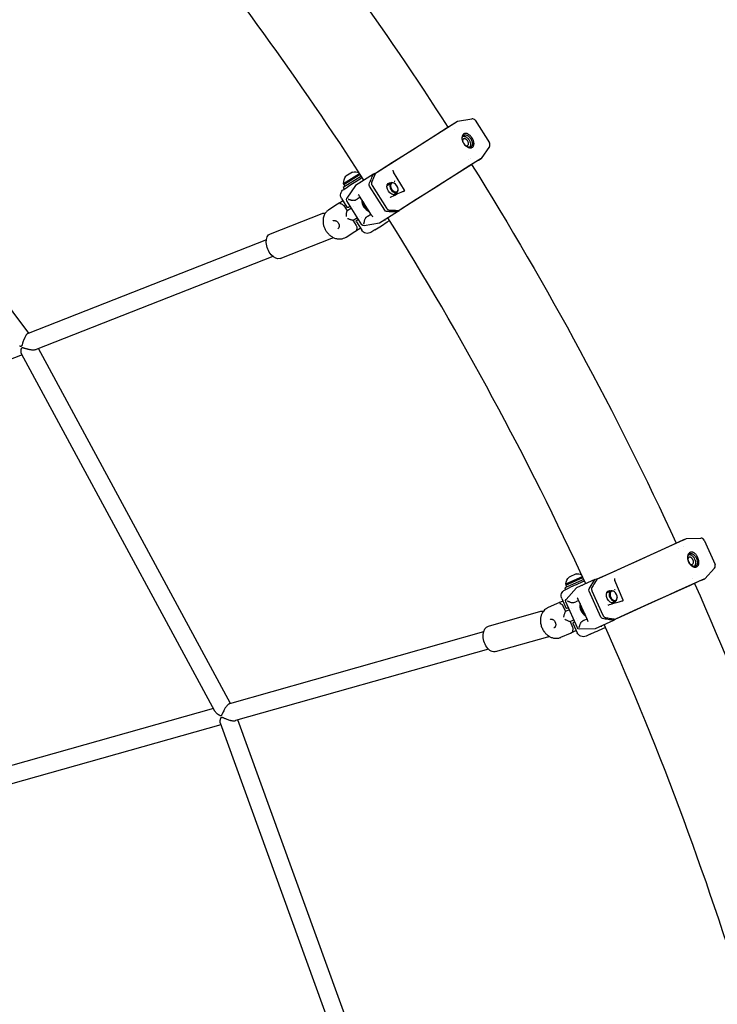
# Model space of a CAD drawing. Units: millimetres. Extents: x 192177 to 221877, y 2423 to 23423.
# Drawn here: x 213685 to 214311, y 5836 to 6720 of the extents above; entities that cross this region are included whole.
import ezdxf

# ---------------------------------------------------------------- set-up
doc = ezdxf.new("R2010")
doc.units = ezdxf.units.MM
doc.header["$LTSCALE"] = 15
doc.layers.add('P001', color=131, linetype='Continuous')
doc.layers.add('P_2DIM', color=6, linetype='Continuous', lineweight=25)

# ---------------------------------------------------------------- blocks, each defined once
blk = doc.blocks.new('A$C64F963EE')
at = {"layer": 'P001'}
for p, q in [((761.5, 2965.57), (553.35, 3240.89)), ((1146.46, 3155.91), (1159.13, 3157.97)), ((1162.14, 3156.61), (1175.02, 3136.32)), ((1074.24, 3110.16), (1144, 3154.41)), ((1144.01, 3154.42), (1146.46, 3155.91)), ((1174.96, 3133.02), (1167.7, 3122.43)), ((1165.3, 3120.85), (1167.7, 3122.43)), ((1156.33, 3121.2), (1156.33, 3121.2)), ((1060.02, 3106.55), (1043.7, 3096.2)), ((1044.05, 3099.85), (1058.45, 3108.98)), ((1044.15, 3098.85), (1058.94, 3108.23)), ((1052.04, 3110.13), (1046.13, 3106.38)), ((1058.81, 3103.88), (1053.49, 3100.51)), ((1070.84, 3108.26), (1054.81, 3098.09)), ((1060.89, 3105.2), (1058.81, 3103.88)), ((1070.84, 3108.26), (1072.15, 3109.09)), ((1072.15, 3109.09), (1072.49, 3108.56)), ((1072.74, 3109.14), (1074.24, 3110.15)), ((1043.7, 3096.2), (1044.56, 3094.84)), ((1044.53, 3099.09), (1044.05, 3099.85)), ((1044.14, 3094.58), (1047.76, 3096.87)), ((1044.15, 3098.85), (1045.22, 3097.16)), ((1054.81, 3098.09), (1046.93, 3086.6)), ((1052.03, 3099.58), (1047.76, 3096.87)), ((1050.73, 3096.32), (1050.73, 3096.32)), ((1053.49, 3100.51), (1052.03, 3099.58)), ((1081.03, 3075.78), (1067.33, 3097.37)), ((1069.72, 3097.97), (1082.59, 3077.68)), ((1083.11, 3098.16), (1086.54, 3100.33)), ((1090.03, 3099.79), (1089.76, 3099.97)), ((1092.89, 3095.28), (1092.93, 3094.96)), ((1042.29, 3086.3), (1047.11, 3078.7)), ((1058.97, 3087.61), (1056.18, 3085.83)), ((1069.15, 3071.56), (1058.45, 3088.42)), ((1085.27, 3087.69), (1085.27, 3087.69)), ((1088.58, 3089.79), (1091.89, 3091.89)), ((1038.68, 3081.22), (1030.72, 3076.17)), ((1040.16, 3082.16), (1038.68, 3081.22)), ((1043.55, 3084.31), (1040.51, 3082.39)), ((1044.22, 3080), (1047.21, 3075.3)), ((1060.59, 3062.82), (1046.9, 3084.4)), ((1051.06, 3077.83), (1047.17, 3075.36)), ((1050.07, 3079.39), (1048.49, 3078.39)), ((1051.22, 3077.93), (1051.21, 3077.93)), ((1053.05, 3079.09), (1053.05, 3079.09)), ((978.41, 3054.77), (1024.69, 3072.91)), ((1052.53, 3066.91), (1056.42, 3069.39)), ((1056.57, 3069.48), (1056.57, 3069.48)), ((1058.41, 3070.65), (1058.41, 3070.65)), ((1060.06, 3069.5), (1060.06, 3069.5)), ((1065.84, 3070.6), (1068.63, 3072.37)), ((1092.37, 3074.31), (1076.35, 3064.15)), ((1093.69, 3075.15), (1092.37, 3074.31)), ((1093.35, 3075.68), (1093.69, 3075.15)), ((1095.54, 3076.58), (1093.99, 3075.66)), ((1052.49, 3066.97), (1055.47, 3062.27)), ((1055.52, 3065.44), (1060.34, 3057.84)), ((1055.83, 3066.82), (1057.41, 3067.82)), ((1056.05, 3057.9), (1059.08, 3059.82)), ((1057.65, 3067.97), (1057.65, 3067.97)), ((1076.35, 3064.15), (1062.6, 3061.91)), ((1072.24, 3058.29), (1076.51, 3060.99)), ((1076.51, 3060.99), (1077.97, 3061.92)), ((1077.97, 3061.92), (1083.29, 3065.29)), ((1083.29, 3065.29), (1085.38, 3066.62)), ((987.1, 3032.61), (1033.38, 3050.75)), ((1046.25, 3051.69), (1054.21, 3056.73)), ((1054.21, 3056.73), (1055.7, 3057.67)), ((1072.24, 3058.29), (1068.62, 3055.99)), ((974.75, 3049.15), (760.7, 2965.26)), ((980.59, 3034.25), (768, 2950.93)), ((755.41, 2946), (475.92, 2836.46)), ((928.5, 2625.98), (754.87, 2947.01)), ((942.58, 2632.91), (770.12, 2951.76)), ((1273.48, 2745.54), (1349.46, 2779.96)), ((1349.47, 2779.96), (1352.11, 2781.1)), ((1352.11, 2781.1), (1364.94, 2781.36)), ((1367.73, 2779.6), (1377.65, 2757.71)), ((1344.92, 2772.3), (1344.92, 2772.3)), ((1377.13, 2754.45), (1368.47, 2744.98)), ((1259.71, 2744.33), (1242.8, 2736.67)), ((1243.61, 2739.23), (1258.86, 2746.14)), ((1243.65, 2740.24), (1258.49, 2746.96)), ((1252.99, 2749.3), (1246.62, 2746.41)), ((1258.59, 2742.06), (1252.85, 2739.46)), ((1269.84, 2744.14), (1253.28, 2736.64)), ((1260.38, 2742.87), (1258.59, 2742.06)), ((1269.84, 2744.14), (1271.29, 2744.8)), ((1271.29, 2744.8), (1271.53, 2744.28)), ((1271.81, 2744.73), (1273.48, 2745.54)), ((1357.12, 2745.39), (1357.12, 2745.39)), ((1365.87, 2743.75), (1368.47, 2744.98)), ((1242.8, 2736.67), (1243.46, 2735.21)), ((1243, 2735), (1246.75, 2736.7)), ((1243.61, 2739.23), (1244.44, 2737.41)), ((1244.02, 2739.42), (1243.65, 2740.24)), ((1253.28, 2736.64), (1243.88, 2726.36)), ((1251.28, 2738.75), (1246.75, 2736.7)), ((1249.56, 2736.27), (1249.56, 2736.27)), ((1252.85, 2739.46), (1251.28, 2738.75)), ((1275.2, 2710.47), (1264.66, 2733.76)), ((1267.07, 2734.01), (1276.98, 2712.12)), ((1280.36, 2732.33), (1284.08, 2734.01)), ((1287.68, 2732.85), (1287.47, 2733.05)), ((1237.5, 2723.35), (1235.78, 2722.57)), ((1240.98, 2724.92), (1238.16, 2723.64)), ((1240.01, 2727.06), (1243.73, 2718.86)), ((1254.08, 2700.91), (1243.53, 2724.19)), ((1255.26, 2725.37), (1252.55, 2724.14)), ((1263.1, 2708.06), (1254.87, 2726.25)), ((1284.61, 2723.27), (1288.2, 2724.9)), ((1289.71, 2728.38), (1289.72, 2728.08)), ((1174.14, 2702.42), (1221.09, 2715.69)), ((1235.78, 2722.57), (1227.33, 2718.74)), ((1241.03, 2720.55), (1243.32, 2715.48)), ((1246.74, 2717.1), (1243.3, 2715.54)), ((1245.98, 2718.79), (1245.05, 2718.37)), ((1246.83, 2717.14), (1246.83, 2717.14)), ((1248.73, 2718), (1248.73, 2718)), ((1280.95, 2721.62), (1280.96, 2721.62)), ((1247.4, 2706.49), (1249.69, 2701.42)), ((1247.42, 2706.43), (1250.87, 2707.99)), ((1250.7, 2705.89), (1251.63, 2706.31)), ((1250.95, 2708.03), (1250.96, 2708.03)), ((1251.79, 2706.38), (1251.79, 2706.38)), ((1252.86, 2708.89), (1252.86, 2708.89)), ((1254.29, 2707.51), (1254.29, 2707.51)), ((1259.99, 2707.71), (1262.71, 2708.94)), ((1286.43, 2707.52), (1269.87, 2700.02)), ((1287.88, 2708.18), (1286.43, 2707.52)), ((1287.64, 2708.7), (1287.88, 2708.18)), ((1289.88, 2709.33), (1288.17, 2708.61)), ((1169.8, 2697.13), (941.58, 2632.62)), ((1247.74, 2696.15), (1249.47, 2696.93)), ((1250.12, 2697.23), (1252.95, 2698.51)), ((1250.2, 2704.56), (1253.92, 2696.36)), ((1269.87, 2700.02), (1255.94, 2699.73)), ((1265.61, 2695.07), (1270.13, 2697.12)), ((1270.13, 2697.12), (1271.7, 2697.83)), ((1271.7, 2697.83), (1277.45, 2700.44)), ((1277.45, 2700.44), (1279.24, 2701.25)), ((1180.62, 2679.51), (1227.56, 2692.78)), ((1239.3, 2692.32), (1247.74, 2696.15)), ((1265.61, 2695.07), (1261.86, 2693.37)), ((1174.15, 2681.74), (946.99, 2617.53)), ((927.12, 2628.54), (632.67, 2545.3)), ((1074.47, 2272.72), (949.06, 2618.11)), ((933.93, 2613.83), (637.71, 2530.1)), ((1059.72, 2267.4), (933.45, 2615.15))]:
    blk.add_line(p, q, dxfattribs=at)
for points in [[(1072.74, 3109.14), (1088.08, 3118.87), (1093.49, 3122.31), (1105.85, 3130.15), (1117.12, 3137.3), (1122.8, 3140.9), (1136.31, 3149.47), (1144.53, 3154.69), (1145.91, 3155.57), (1146.46, 3155.91)], [(1143.84, 3148.26), (1143.84, 3148.26)], [(1167.7, 3122.43), (1167.16, 3122.08), (1165.78, 3121.21), (1157.55, 3115.99), (1144.04, 3107.42), (1138.8, 3104.09), (1138.37, 3103.82), (1127.1, 3096.67), (1114.73, 3088.82), (1109.32, 3085.39), (1093.99, 3075.66)], [(1158.28, 3122.44), (1158.28, 3122.44)], [(1165.3, 3120.84), (1165.13, 3120.74), (1164.65, 3120.43), (1162.81, 3119.27), (1156, 3114.95), (1145.58, 3108.34), (1132.65, 3100.13), (1118.57, 3091.2), (1104.74, 3082.42), (1095.54, 3076.59)], [(1098.85, 3093.81), (1088.89, 3110.16)], [(1271.81, 2744.73), (1288.19, 2752.15), (1294, 2754.78), (1307.33, 2760.82), (1319.55, 2766.35), (1325.72, 2769.15), (1340.54, 2775.86), (1349.74, 2780.03), (1351.36, 2780.76), (1352.11, 2781.1)], [(1349.24, 2774.25), (1349.24, 2774.25)], [(1264.61, 2735.75), (1269.84, 2744.14)], [(1287.24, 2744.82), (1287.24, 2744.82)], [(1295.14, 2725.73), (1287.56, 2743.31)], [(1368.47, 2744.98), (1367.72, 2744.64), (1366.1, 2743.91), (1356.9, 2739.74), (1342.08, 2733.03), (1336.37, 2730.44), (1335.91, 2730.23), (1323.69, 2724.7), (1310.36, 2718.66), (1304.55, 2716.03), (1288.17, 2708.61)], [(1365.86, 2743.74), (1365.84, 2743.73), (1362.87, 2742.39), (1355.26, 2738.94), (1343.82, 2733.76), (1329.75, 2727.39), (1314.53, 2720.5), (1299.69, 2713.77), (1289.88, 2709.33)]]:
    blk.add_lwpolyline(points, dxfattribs=at)
for points in [[(1142.45, 3147.38, 0.000003), (1142.45, 3147.38, -0.000002), (1142.45, 3147.38)], [(1161.18, 3135.83, 0.020296), (1161.13, 3136.36, 0.016445), (1161.04, 3136.88, 0.027633), (1160.79, 3137.85, 0.021841), (1160.45, 3138.8, 0.04056), (1159.53, 3140.58, 0.040173), (1158.35, 3142.19, 0.023061), (1157.59, 3142.98, 0.02905), (1156.76, 3143.68, 0.030997), (1155.94, 3144.22, 0.043921), (1155.06, 3144.63, 0.032291), (1154.46, 3144.8, 0.040669), (1153.85, 3144.89, 0.066168), (1152.98, 3144.82, 0.078589), (1152.16, 3144.51, 0.056337), (1151.65, 3144.13, 0.047512), (1151.22, 3143.65, 0.046807), (1150.86, 3143.04, 0.036779), (1150.6, 3142.37, 0.035838), (1150.42, 3141.62, 0.029866), (1150.35, 3140.84)], [(1150.35, 3140.84, 0.039376), (1150.4, 3139.73, 0.031264), (1150.6, 3138.63, 0.020597), (1150.82, 3137.89, 0.019738), (1151.1, 3137.17, 0.058516), (1152.23, 3135.21, 0.05915), (1153.79, 3133.57, 0.029715), (1154.65, 3132.94, 0.03696), (1155.59, 3132.43, 0.029909), (1156.32, 3132.15, 0.034861), (1157.08, 3131.96, 0.032095), (1157.73, 3131.9, 0.039589), (1158.37, 3131.92, 0.064195), (1159.25, 3132.14, 0.080886), (1160.02, 3132.6, 0.084747), (1160.64, 3133.33, 0.065411), (1161.01, 3134.22, 0.046101), (1161.16, 3135.02, 0.03428), (1161.18, 3135.83)], [(1150.53, 3140.11, -0.041409), (1150.63, 3141.02, -0.054477), (1150.91, 3141.89, -0.044466), (1151.22, 3142.45, -0.05816), (1151.64, 3142.94, -0.069739), (1152.18, 3143.31, -0.071102), (1152.81, 3143.52, -0.056213), (1153.39, 3143.56, -0.043449), (1153.97, 3143.48, -0.043585), (1154.63, 3143.28, -0.032305), (1155.24, 3142.98, -0.033032), (1155.91, 3142.53, -0.023348), (1156.52, 3142.02, -0.035642), (1157.45, 3141.02, -0.028732), (1158.25, 3139.91)], [(1155.45, 3138.14, 0.035379), (1154.99, 3138.76, 0.038159), (1154.44, 3139.31, 0.031722), (1153.98, 3139.66, 0.044135), (1153.47, 3139.93, 0.048221), (1152.96, 3140.1, 0.067343), (1152.43, 3140.14, 0.078329), (1151.94, 3140.04, 0.095721), (1151.51, 3139.77, 0.092234), (1151.18, 3139.33, 0.062312), (1151, 3138.8, 0.062676), (1150.95, 3138.12, 0.043046), (1151.03, 3137.44, 0.008415), (1151.07, 3137.29, 0.007909), (1151.11, 3137.15)], [(1151.15, 3142.34, -0.062615), (1151.86, 3142.4, -0.046308), (1152.56, 3142.31, -0.053619), (1153.48, 3142, -0.039174), (1154.32, 3141.53, -0.034414), (1155.13, 3140.9, -0.028359), (1155.85, 3140.19, -0.020972), (1156.33, 3139.6, -0.019979), (1156.76, 3138.97)], [(1156.76, 3138.97, -0.031917), (1157.35, 3137.91, -0.034535), (1157.78, 3136.78, -0.024977), (1157.98, 3135.99, -0.032041), (1158.09, 3135.18, -0.03684), (1158.09, 3134.36, -0.048046), (1157.95, 3133.56, -0.042165), (1157.74, 3132.98, -0.054851), (1157.42, 3132.45)], [(1158.25, 3139.91, -0.030818), (1158.95, 3138.64, -0.038378), (1159.47, 3137.28, -0.023354), (1159.65, 3136.53, -0.032982), (1159.75, 3135.77)], [(1152.7, 3134.63, 0.041564), (1153.3, 3134.19, 0.062253), (1153.97, 3133.88, 0.051694), (1154.48, 3133.78, 0.074405), (1154.99, 3133.8, 0.081099), (1155.42, 3133.96, 0.083529), (1155.77, 3134.25, 0.077141), (1156.04, 3134.67, 0.054986), (1156.19, 3135.15, 0.062679), (1156.23, 3135.84, 0.04128), (1156.13, 3136.52, 0.044997), (1155.86, 3137.36, 0.040049), (1155.45, 3138.14)], [(1159.75, 3135.77, -0.03914), (1159.73, 3134.99, -0.054661), (1159.58, 3134.22, -0.068691), (1159.23, 3133.5, -0.088677), (1158.68, 3132.93, -0.062138), (1158.17, 3132.65, -0.049859), (1157.61, 3132.48, -0.049179), (1156.96, 3132.43, -0.038142), (1156.31, 3132.49, -0.044065), (1155.49, 3132.7, -0.035849), (1154.7, 3133.05, -0.036893), (1153.85, 3133.58, -0.030905), (1153.08, 3134.23)], [(1066.99, 3099.33, -0.000014), (1068.91, 3103.79, -0.000017), (1070.84, 3108.26)], [(1072.74, 3109.14), (1070.97, 3105.03, 0.000006), (1070.09, 3102.97, 0.000006), (1069.2, 3100.91)], [(1074.24, 3110.16, 0.003419), (1074.24, 3110.15, 0.003438), (1074.24, 3110.15)], [(1088.36, 3111.59, -0.000006), (1088.36, 3111.59, -0.000006), (1088.36, 3111.59)], [(1058.92, 3101.35, 0.026877), (1059.07, 3101.22, 0.04215), (1059.24, 3101.12, 0.021349), (1059.32, 3101.09, 0.03916), (1059.39, 3101.06, 0.046488), (1059.45, 3101.05, 0.152437), (1059.51, 3101.07)], [(1062.38, 3102.9, -0.015236), (1062.32, 3102.86, -0.017925), (1062.26, 3102.82)], [(1069.2, 3100.91, 0.064428), (1069.08, 3100.47, 0.041258), (1069.05, 3100.02, 0.043485), (1069.1, 3099.49, 0.033048), (1069.24, 3098.98, 0.030598), (1069.45, 3098.46, 0.030234), (1069.72, 3097.97)], [(1089.54, 3101.8, 0.003186), (1089.83, 3101.99, 0.002213), (1090.12, 3102.18)], [(1057.27, 3089.8, -0.000051), (1057.28, 3089.79, -0.000052), (1057.28, 3089.79)], [(1086.01, 3087.45, -0.000007), (1086.01, 3087.45, -0.000007), (1086.01, 3087.45)], [(1086.01, 3087.45, 0.026205), (1086.06, 3087.45, 0.050021), (1086.1, 3087.45)], [(1086.12, 3087.47, -0.011592), (1091.54, 3090.14, -0.009455), (1097.07, 3092.58, -0.00137), (1097.91, 3092.93, -0.00135), (1098.74, 3093.27)], [(1098.74, 3093.27, 0.085729), (1098.86, 3093.35, 0.14328), (1098.93, 3093.46, 0.106127), (1098.94, 3093.59, 0.058004), (1098.9, 3093.71, 0.022048), (1098.88, 3093.76, 0.018278), (1098.85, 3093.81)], [(1098.85, 3093.81, 0.000346), (1098.85, 3093.81, 0.000315), (1098.85, 3093.81)], [(1038.68, 3081.22, -0.00038), (1038.68, 3081.22, -0.00038), (1038.68, 3081.23)], [(1039.43, 3081.58, -0.000018), (1039.43, 3081.58, -0.000018), (1039.43, 3081.58)], [(1040.49, 3082.35, 0.013289), (1040.32, 3082.26, 0.013161), (1040.16, 3082.16)], [(1040.3, 3082.25, -0.003561), (1040.41, 3082.32, -0.003562), (1040.51, 3082.39)], [(1040.54, 3081.79, -0.050421), (1041.43, 3081.75, -0.050481), (1042.29, 3081.53, -0.056106), (1043.12, 3081.12, -0.061695), (1043.82, 3080.53, -0.022901), (1044.03, 3080.27, -0.023001), (1044.22, 3080)], [(1043.58, 3084.25, -0.002988), (1042.12, 3083.33, -0.002728), (1040.64, 3082.42)], [(1048.72, 3085.81, 0.015426), (1048.55, 3085.59, 0.020814), (1048.4, 3085.36)], [(1048.75, 3085.84, 0.011625), (1048.68, 3085.76, 0.042359), (1048.63, 3085.67, 0.071626), (1048.61, 3085.61, 0.234714), (1048.63, 3085.56, 0.096681), (1048.66, 3085.53, 0.034798), (1048.69, 3085.52, 0.060097), (1048.81, 3085.5, 0.016596), (1048.94, 3085.49)], [(1048.94, 3085.49, -0.015394), (1049.03, 3085.49, -0.011617), (1049.11, 3085.48, -0.030502), (1049.43, 3085.42, -0.01199), (1049.74, 3085.34, -0.006751), (1050.23, 3085.19, 0.009424), (1050.73, 3085.04, 0.00699), (1051.03, 3084.96, 0.008944), (1051.34, 3084.89, 0.027471), (1052.14, 3084.77, 0.02909), (1052.95, 3084.73, 0.034572), (1053.69, 3084.8, 0.033131), (1054.42, 3084.96)], [(1082.59, 3077.68, 0.029788), (1082.92, 3077.22, 0.032674), (1083.31, 3076.8, 0.038755), (1083.8, 3076.41, 0.053926), (1084.34, 3076.12, 0.037624), (1084.68, 3076.01, 0.050324), (1085.03, 3075.96)], [(1030.72, 3076.17, 0.011307), (1030.33, 3075.92, 0.011134), (1029.96, 3075.64, 0.027489), (1029.08, 3074.89, 0.027072), (1028.3, 3074.05, 0.027663), (1027.59, 3073.1, 0.026147), (1026.98, 3072.08, 0.037066), (1026.3, 3070.49, 0.03416), (1025.84, 3068.82, 0.019674), (1025.68, 3067.79, 0.018655), (1025.59, 3066.76, 0.028923), (1025.62, 3065.1, 0.026746), (1025.82, 3063.45, 0.022374), (1026.14, 3062.05, 0.021397), (1026.58, 3060.68, 0.021548), (1027.15, 3059.32, 0.021112), (1027.83, 3058.02, 0.02122), (1028.62, 3056.77, 0.021336), (1029.52, 3055.59, 0.012892), (1030.11, 3054.92, 0.013137), (1030.73, 3054.29, 0.041885), (1032.86, 3052.53, 0.046779), (1035.27, 3051.18, 0.05953), (1038.37, 3050.23, 0.069848), (1041.6, 3050.09, 0.056849), (1044.02, 3050.62, 0.059926), (1046.25, 3051.69)], [(1046.56, 3070.24, -0.024479), (1046.55, 3071.27, -0.018539), (1046.63, 3072.3, -0.021167), (1046.81, 3073.49, -0.016606), (1047.08, 3074.67, -0.000964), (1047.12, 3074.8, 0.001994), (1047.15, 3074.93, 0.002875), (1047.18, 3075.04, 0.012331), (1047.2, 3075.14, 0.010843), (1047.21, 3075.19, 0.032485), (1047.22, 3075.24, 0.029536), (1047.22, 3075.27, 0.113699), (1047.21, 3075.3)], [(1047.64, 3068.55, 0.024479), (1048.56, 3068.1, 0.018539), (1049.53, 3067.73, 0.021167), (1050.69, 3067.38, 0.016606), (1051.87, 3067.13, 0.000964), (1052, 3067.11, -0.001994), (1052.14, 3067.08, -0.002875), (1052.24, 3067.06, -0.012331), (1052.34, 3067.04, -0.010843), (1052.39, 3067.03, -0.032485), (1052.44, 3067.01, -0.029536), (1052.47, 3066.99, -0.113699), (1052.49, 3066.97)], [(1062.45, 3064.2, 0.040294), (1062.54, 3064.44, 0.016529), (1062.6, 3064.7, 0.018425), (1062.68, 3065.18, -0.002241), (1062.75, 3065.67, -0.021344), (1062.94, 3066.66, -0.037228), (1063.24, 3067.63, -0.033777), (1063.62, 3068.44, -0.042125), (1064.12, 3069.17, -0.006036), (1064.21, 3069.28, -0.005844), (1064.3, 3069.38)], [(1064.3, 3069.38, -0.026409), (1064.58, 3069.67, -0.014696), (1064.89, 3069.93, -0.017648), (1065.35, 3070.28, -0.010455), (1065.84, 3070.6)], [(1069.89, 3069.92, -0.000022), (1069.89, 3069.92, -0.000022), (1069.89, 3069.91)], [(1092.37, 3074.31, -0.000017), (1087.51, 3074.48, -0.000014), (1082.66, 3074.64)], [(1083.93, 3068.94, 0.016197), (1083.86, 3068.91, 0.019222), (1083.8, 3068.87)], [(1085.03, 3075.96, 0.000013), (1089.51, 3075.81, 0.000016), (1093.99, 3075.66)], [(1095.54, 3076.58, 0.00347), (1095.54, 3076.59, 0.003449), (1095.54, 3076.59)], [(1034.39, 3066.29, -0.093007), (1035.2, 3066.61, -0.075873), (1036.08, 3066.65, -0.065684), (1036.94, 3066.44, -0.050813), (1037.74, 3066.03, -0.053947), (1038.56, 3065.37, -0.047915), (1039.22, 3064.55, -0.015072), (1039.4, 3064.27, -0.015165), (1039.56, 3063.98, -0.051477), (1039.95, 3062.94, -0.061361), (1040.11, 3061.85, -0.057068), (1040.02, 3060.94, -0.075839), (1039.7, 3060.1, -0.058225), (1039.35, 3059.61, -0.065079), (1038.88, 3059.22)], [(1055.47, 3062.27, -0.099356), (1055.99, 3060.93, -0.08708), (1055.98, 3059.5, -0.0301), (1055.85, 3058.98, -0.028178), (1055.67, 3058.48, -0.010289), (1055.59, 3058.32, -0.011088), (1055.51, 3058.15)], [(1056.13, 3057.99, -0.002728), (1057.58, 3058.95, -0.002988), (1059.05, 3059.88)], [(1062.1, 3063.77, 0.022413), (1062.39, 3063.81, 0.016388), (1062.68, 3063.88)], [(1062.68, 3063.88, -0.011801), (1062.58, 3063.86, -0.038817), (1062.49, 3063.84, -0.016512), (1062.46, 3063.84, -0.038477), (1062.43, 3063.85, -0.098611), (1062.4, 3063.86, -0.159278), (1062.37, 3063.89, -0.113968), (1062.37, 3063.94, -0.030349), (1062.37, 3063.99, -0.042091), (1062.4, 3064.09, -0.016126), (1062.45, 3064.2)], [(1081.04, 3067.12, 0.152437), (1081.01, 3067.08, 0.046488), (1080.99, 3067.02, 0.03916), (1080.98, 3066.95, 0.021349), (1080.98, 3066.86, 0.04215), (1081, 3066.67, 0.026877), (1081.05, 3066.48)], [(1033.38, 3050.75, 0.029153), (1034.05, 3051.06, 0.028643), (1034.69, 3051.45)], [(1054.86, 3057.26, -0.000007), (1054.86, 3057.26, -0.000007), (1054.86, 3057.26)], [(1055.7, 3057.67, 0.013161), (1055.85, 3057.78, 0.013289), (1056.01, 3057.9)], [(1056.05, 3057.9, -0.003562), (1055.94, 3057.83, -0.003561), (1055.83, 3057.77)], [(760.7, 2965.26, 0.045483), (760.39, 2965.1, 0.027621), (760.1, 2964.9, 0.031174), (759.72, 2964.56, 0.019072), (759.37, 2964.18, 0.025721), (758.84, 2963.48, 0.01579), (758.37, 2962.75, 0.021227), (757.67, 2961.46, 0.01415), (757.07, 2960.13, 0.001776), (757, 2959.95, 0.001719), (756.92, 2959.77)], [(756.92, 2959.77, 0.014361), (756.32, 2958.12, 0.008873), (755.78, 2956.45, 0.002107), (755.58, 2955.75, -0.004185), (755.37, 2955.06, -0.004474), (755.28, 2954.75, -0.011228), (755.17, 2954.45, -0.013861), (755.07, 2954.2, -0.03363), (754.94, 2953.96, -0.05907), (754.76, 2953.74, -0.102195), (754.53, 2953.58, -0.065511), (754.34, 2953.53, -0.03941), (754.13, 2953.53, -0.028174), (753.94, 2953.54, -0.016598), (753.75, 2953.58, -0.02528), (753.35, 2953.69, -0.01263), (752.96, 2953.83, -0.008847)], [(754.87, 2947.01, -0.033359), (754.73, 2947.3, -0.022631), (754.64, 2947.6, -0.033494), (754.51, 2948.18, -0.021093), (754.46, 2948.77, -0.015439), (754.45, 2949.27, -0.013098), (754.46, 2949.76, -0.014122), (754.51, 2950.31, -0.0158), (754.59, 2950.86, -0.013084), (754.67, 2951.23, -0.022618), (754.78, 2951.61, -0.020574), (754.87, 2951.85, -0.041605), (755, 2952.08, -0.062381), (755.16, 2952.28, -0.094124), (755.37, 2952.41, -0.080034), (755.62, 2952.46, -0.037772), (755.88, 2952.46, -0.028554), (756.19, 2952.41, -0.010803), (756.49, 2952.34, -0.00906), (756.91, 2952.22, -0.002055), (757.32, 2952.1, 0.000583), (758.53, 2951.73, 0.008669), (759.74, 2951.38, 0.005448), (760.45, 2951.2, 0.006193), (761.17, 2951.04, 0.006635), (761.89, 2950.89, 0.00773), (762.61, 2950.76)], [(762.61, 2950.76, 0.01198), (763.65, 2950.63, 0.015725), (764.69, 2950.55, 0.008353), (765.18, 2950.53, 0.01002), (765.67, 2950.54, 0.010449), (766.13, 2950.56, 0.013057), (766.6, 2950.6, 0.02362), (767.31, 2950.72, 0.039382), (768, 2950.93)], [(1346.86, 2773.17, 0.000004), (1346.86, 2773.17, -0.000003), (1346.86, 2773.17)], [(1363.17, 2758.85, 0.020554), (1363.21, 2759.38, 0.016771), (1363.2, 2759.91, 0.028202), (1363.1, 2760.91, 0.022454), (1362.89, 2761.9, 0.041749), (1362.24, 2763.79, 0.041371), (1361.29, 2765.54, 0.023724), (1360.64, 2766.43, 0.029664), (1359.91, 2767.24, 0.031661), (1359.17, 2767.88, 0.044183), (1358.34, 2768.41, 0.032445), (1357.76, 2768.66, 0.040266), (1357.15, 2768.82, 0.072752), (1356.17, 2768.86, 0.084805), (1355.22, 2768.59, 0.046297), (1354.74, 2768.3, 0.039803), (1354.31, 2767.93, 0.046101), (1353.85, 2767.37, 0.036745), (1353.49, 2766.74, 0.035792), (1353.2, 2766.01, 0.030157), (1353.01, 2765.25)], [(1353.11, 2764.52, -0.041884), (1353.35, 2765.41, -0.054158), (1353.76, 2766.23, -0.044178), (1354.16, 2766.75, -0.056945), (1354.66, 2767.18, -0.068119), (1355.26, 2767.48, -0.069514), (1355.92, 2767.61, -0.055117), (1356.52, 2767.57, -0.043341), (1357.09, 2767.42, -0.043519), (1357.72, 2767.13, -0.032797), (1358.3, 2766.75, -0.033522), (1358.9, 2766.22, -0.023947), (1359.44, 2765.63, -0.036551), (1360.24, 2764.51, -0.029708), (1360.87, 2763.31)], [(1353.01, 2765.25, 0.039746), (1352.89, 2764.14, 0.031822), (1352.94, 2763.02, 0.017316), (1353.02, 2762.39, 0.016661), (1353.15, 2761.76, 0.063145), (1354, 2759.52, 0.063843), (1355.39, 2757.57, 0.030245), (1356.16, 2756.82, 0.037332), (1357.03, 2756.19, 0.03022), (1357.72, 2755.81, 0.034851), (1358.46, 2755.53, 0.032096), (1359.1, 2755.38, 0.039099), (1359.75, 2755.32, 0.06328), (1360.67, 2755.43, 0.078822), (1361.51, 2755.78, 0.082635), (1362.25, 2756.43, 0.065006), (1362.76, 2757.26, 0.045917), (1363.03, 2758.04, 0.03473), (1363.17, 2758.85)], [(1357.84, 2761.93, 0.036263), (1357.47, 2762.61, 0.038952), (1357, 2763.23, 0.032407), (1356.59, 2763.64, 0.04457), (1356.12, 2763.98, 0.054152), (1355.57, 2764.23, 0.076791), (1354.99, 2764.33, 0.081018), (1354.48, 2764.25, 0.091757), (1354.03, 2764.01, 0.087188), (1353.65, 2763.58, 0.059743), (1353.41, 2763.06, 0.065748), (1353.28, 2762.31, 0.044146), (1353.31, 2761.54, 0.031242), (1353.43, 2760.93, 0.02834), (1353.62, 2760.34, 0.006691), (1353.67, 2760.21, 0.006766), (1353.73, 2760.07)], [(1353.73, 2760.07, 0.032929), (1354.07, 2759.44, 0.035251), (1354.5, 2758.86, 0.021551), (1354.77, 2758.56, 0.02625), (1355.07, 2758.29, 0.043784), (1355.55, 2757.97, 0.05903), (1356.09, 2757.75, 0.076636), (1356.7, 2757.68, 0.10787), (1357.28, 2757.83, 0.10383), (1357.76, 2758.21, 0.072824), (1358.08, 2758.74, 0.065407), (1358.26, 2759.39, 0.044191), (1358.3, 2760.07, 0.047384), (1358.18, 2760.93, 0.040575), (1357.91, 2761.77, 0.004296), (1357.88, 2761.85, 0.004328), (1357.84, 2761.93)], [(1354.09, 2766.67, -0.063158), (1354.82, 2766.66, -0.047407), (1355.54, 2766.48, -0.054721), (1356.42, 2766.05, -0.040467), (1357.22, 2765.46, -0.034994), (1357.93, 2764.73, -0.02903), (1358.55, 2763.92, -0.021457), (1358.95, 2763.27, -0.020468), (1359.29, 2762.59)], [(1361.75, 2758.98, -0.039684), (1361.62, 2758.2, -0.054339), (1361.34, 2757.46, -0.068068), (1360.88, 2756.79, -0.086384), (1360.23, 2756.29, -0.060596), (1359.68, 2756.08, -0.049081), (1359.1, 2755.99, -0.048466), (1358.43, 2756.02, -0.038161), (1357.79, 2756.17, -0.050844), (1356.87, 2756.55, -0.040285), (1356.03, 2757.1, -0.036101), (1355.27, 2757.78, -0.031318), (1354.61, 2758.56, -0.011702), (1354.39, 2758.88, -0.011712), (1354.18, 2759.2)], [(1359.29, 2762.59, -0.032711), (1359.72, 2761.46, -0.035274), (1359.99, 2760.28, -0.025577), (1360.07, 2759.46, -0.03259), (1360.06, 2758.64, -0.038017), (1359.93, 2757.81, -0.049059), (1359.66, 2757.02, -0.04309), (1359.35, 2756.47, -0.055319), (1358.93, 2755.99)], [(1360.87, 2763.31, -0.031855), (1361.39, 2761.95, -0.03935), (1361.7, 2760.53, -0.023941), (1361.77, 2759.76, -0.033447), (1361.75, 2758.98)], [(1271.81, 2744.73), (1269.4, 2740.87, 0.000006), (1268.2, 2738.94, 0.000006), (1267, 2737)], [(1273.48, 2745.54, 0.003338), (1273.48, 2745.54, 0.003357), (1273.48, 2745.54)], [(1359.05, 2746.26, -0.000003), (1359.05, 2746.26, 0.000004), (1359.05, 2746.26)], [(1258.27, 2739.5, 0.025669), (1258.4, 2739.35, 0.040453), (1258.55, 2739.23, 0.020182), (1258.61, 2739.18, 0.03782), (1258.68, 2739.15, 0.043017), (1258.73, 2739.13, 0.165291), (1258.79, 2739.13)], [(1267, 2737, 0.06397), (1266.8, 2736.58, 0.041811), (1266.7, 2736.13, 0.058836), (1266.69, 2735.41, 0.041345), (1266.82, 2734.69, 0.01946), (1266.93, 2734.35, 0.020441), (1267.07, 2734.01)], [(1287.4, 2735.11, 0.003137), (1287.71, 2735.25, 0.002358), (1288.03, 2735.4)], [(1237.86, 2723.48, 0.013383), (1237.68, 2723.42, 0.013248), (1237.5, 2723.35)], [(1237.76, 2723.45, -0.006242), (1237.96, 2723.55, -0.006248), (1238.16, 2723.64)], [(1241.01, 2724.86, -0.002712), (1239.51, 2724.19, -0.002352), (1238.01, 2723.54)], [(1245.24, 2725.19, 0.016768), (1245.06, 2725.01, 0.022766), (1244.89, 2724.81)], [(1245.26, 2725.22, 0.012632), (1245.2, 2725.15, 0.044451), (1245.14, 2725.08, 0.052713), (1245.11, 2725.03, 0.174783), (1245.11, 2724.98, 0.070842), (1245.12, 2724.96, 0.050692), (1245.13, 2724.95, 0.084876), (1245.19, 2724.91, 0.023291), (1245.24, 2724.89, 0.025121), (1245.32, 2724.87, 0.01392), (1245.41, 2724.85)], [(1245.41, 2724.85, -0.015345), (1245.49, 2724.83, -0.011294), (1245.57, 2724.81, -0.029363), (1245.87, 2724.71, -0.010662), (1246.16, 2724.58, -0.005243), (1246.62, 2724.36, 0.010271), (1247.08, 2724.14, 0.026503), (1247.97, 2723.79, 0.036601), (1248.9, 2723.56, 0.023159), (1249.52, 2723.49, 0.030185), (1250.13, 2723.48, 0.01323), (1250.42, 2723.5, 0.012487), (1250.71, 2723.54)], [(1253.87, 2727.82, -0.000037), (1253.87, 2727.81, -0.000035), (1253.87, 2727.81)], [(1281.77, 2721.28, -0.01005), (1286.61, 2722.89, -0.008279), (1291.52, 2724.32, -0.002782), (1293.24, 2724.78, -0.002686), (1294.97, 2725.22)], [(1294.97, 2725.22, 0.086099), (1295.09, 2725.27, 0.143038), (1295.17, 2725.37, 0.072146), (1295.19, 2725.45, 0.0471), (1295.19, 2725.53, 0.050392), (1295.18, 2725.63, 0.034757), (1295.14, 2725.73)], [(1295.14, 2725.73, 0.0003), (1295.14, 2725.73, 0.000315), (1295.14, 2725.73)], [(1227.33, 2718.74, 0.028233), (1226.32, 2718.21, 0.02738), (1225.38, 2717.58, 0.050185), (1223.84, 2716.15, 0.046133), (1222.61, 2714.46, 0.026299), (1222.03, 2713.36, 0.024523), (1221.56, 2712.21, 0.024522), (1221.2, 2710.97, 0.022876), (1220.96, 2709.71, 0.019214), (1220.84, 2708.59, 0.01818), (1220.8, 2707.47, 0.02696), (1220.9, 2705.76, 0.025385), (1221.18, 2704.07, 0.025557), (1221.64, 2702.37, 0.024987), (1222.27, 2700.72, 0.025142), (1223.07, 2699.13, 0.025616), (1224.03, 2697.63, 0.017239), (1224.74, 2696.69, 0.017862), (1225.52, 2695.81, 0.013523), (1226.14, 2695.19, 0.014033), (1226.79, 2694.61, 0.014236), (1227.47, 2694.07, 0.014864), (1228.18, 2693.57, 0.049219), (1230.59, 2692.29, 0.057366), (1233.22, 2691.55, 0.060794), (1235.93, 2691.45, 0.066123), (1238.57, 2692.03, 0.009628), (1238.94, 2692.17, 0.009747), (1239.3, 2692.32)], [(1235.78, 2722.57, -0.000389), (1235.78, 2722.57, -0.00038), (1235.79, 2722.57)], [(1236.75, 2722.84, -0.000015), (1236.75, 2722.84, -0.000015), (1236.75, 2722.84)], [(1238.16, 2722.78, 0.000399), (1238.15, 2722.78, 0.000399), (1238.14, 2722.78)], [(1238.16, 2722.78, -0.066551), (1239.28, 2722.37, -0.07415), (1240.24, 2721.67, -0.045169), (1240.68, 2721.15, -0.047177), (1241.03, 2720.55)], [(1241.95, 2710.54, -0.025314), (1242.08, 2711.56, -0.019261), (1242.3, 2712.57, -0.022035), (1242.65, 2713.73, -0.018859), (1243.09, 2714.86), (1243.29, 2715.31, 0.009386), (1243.31, 2715.37, 0.031234), (1243.32, 2715.42, 0.026528), (1243.33, 2715.45, 0.126788), (1243.32, 2715.48)], [(1281.67, 2721.28, -0.000034), (1281.67, 2721.28, -0.000034), (1281.67, 2721.28)], [(1281.67, 2721.28, 0.023659), (1281.71, 2721.27, 0.044434), (1281.75, 2721.27)], [(1229.54, 2708.42, -0.09531), (1230.38, 2708.62, -0.076324), (1231.24, 2708.53, -0.065689), (1232.06, 2708.19, -0.050039), (1232.78, 2707.67, -0.045211), (1233.39, 2707.03, -0.04023), (1233.88, 2706.29, -0.029492), (1234.17, 2705.69, -0.029879), (1234.38, 2705.07, -0.007463), (1234.42, 2704.91, -0.007606), (1234.46, 2704.75, -0.048392), (1234.57, 2703.76, -0.06025), (1234.47, 2702.76, -0.0603), (1234.18, 2701.95, -0.081447), (1233.67, 2701.26, -0.043029), (1233.35, 2700.99, -0.045799), (1233, 2700.79)], [(1242.78, 2708.72, 0.025314), (1243.63, 2708.14, 0.019261), (1244.53, 2707.64, 0.022035), (1245.63, 2707.14, 0.018859), (1246.78, 2706.73), (1247.25, 2706.58, -0.009386), (1247.3, 2706.56, -0.031234), (1247.35, 2706.53, -0.026528), (1247.38, 2706.51, -0.126788), (1247.39, 2706.49)], [(1255.81, 2701.88, 0.039897), (1255.93, 2702.11, 0.015193), (1256.01, 2702.35, 0.016676), (1256.15, 2702.81, -0.003374), (1256.28, 2703.27, -0.022907), (1256.6, 2704.23, -0.037738), (1257.03, 2705.14, -0.034163), (1257.52, 2705.89, -0.0422), (1258.12, 2706.55, -0.006047), (1258.22, 2706.64, -0.005851), (1258.32, 2706.73)], [(1258.32, 2706.73, -0.025832), (1258.64, 2706.97, -0.014842), (1258.97, 2707.19, -0.017761), (1259.47, 2707.46, -0.010709), (1259.99, 2707.71)], [(1263.62, 2706.29, -0.000011), (1263.62, 2706.29, -0.000011), (1263.62, 2706.29)], [(1286.43, 2707.52, -0.000017), (1281.55, 2708.32, -0.000014), (1276.67, 2709.12)], [(1276.98, 2712.12, 0.030527), (1277.25, 2711.62, 0.033384), (1277.58, 2711.15, 0.039653), (1278.01, 2710.7, 0.054424), (1278.51, 2710.34, 0.037957), (1278.84, 2710.18, 0.049924), (1279.18, 2710.09)], [(1279.18, 2710.09, 0.000013), (1283.68, 2709.35, 0.000016), (1288.17, 2708.61)], [(1289.88, 2709.33, 0.003388), (1289.88, 2709.33, 0.003368), (1289.88, 2709.33)], [(1249.47, 2697.79, 0.00268), (1249.49, 2697.83, 0.002656), (1249.51, 2697.87)], [(1249.47, 2696.93, 0.013248), (1249.64, 2697.01, 0.013383), (1249.81, 2697.11)], [(1249.69, 2701.42, -0.096599), (1250.02, 2700.04, -0.085632), (1249.83, 2698.64, -0.024502), (1249.69, 2698.24, -0.021656), (1249.51, 2697.87)], [(1250.12, 2697.23, -0.006248), (1249.92, 2697.14, -0.006242), (1249.72, 2697.06)], [(1249.95, 2697.19, -0.002352), (1251.43, 2697.88, -0.002712), (1252.92, 2698.57)], [(1255.44, 2701.52, 0.02302), (1255.7, 2701.51, 0.017044), (1255.96, 2701.52)], [(1255.99, 2701.53, -0.012785), (1255.9, 2701.52, -0.040788), (1255.81, 2701.53, -0.017407), (1255.78, 2701.53, -0.039036), (1255.76, 2701.54, -0.098893), (1255.73, 2701.56, -0.146326), (1255.71, 2701.59, -0.107092), (1255.71, 2701.64, -0.031217), (1255.72, 2701.69, -0.042462), (1255.76, 2701.78, -0.01699), (1255.81, 2701.88)], [(1255.99, 2701.53, 0.000026), (1255.99, 2701.53, 0.000026), (1255.99, 2701.53)], [(1275.37, 2702.51, 0.165291), (1275.33, 2702.48, 0.043017), (1275.31, 2702.43, 0.056905), (1275.28, 2702.3, 0.025277), (1275.28, 2702.16, 0.023773), (1275.29, 2702.02, 0.018193), (1275.31, 2701.88)], [(1227.56, 2692.78, 0.023374), (1228.15, 2692.98, 0.023112), (1228.72, 2693.23)], [(1248.59, 2696.7, -0.000009), (1248.59, 2696.7, -0.000009), (1248.59, 2696.7)], [(937.22, 2627.94, 0.015893), (936.37, 2626.36, 0.010431), (935.6, 2624.73, 0.00216), (935.37, 2624.22, 0.000004), (935.14, 2623.7), (934.83, 2623, -0.003516), (934.76, 2622.85, -0.005534), (934.68, 2622.7, -0.012693), (934.54, 2622.44, -0.032527), (934.38, 2622.2, -0.055527), (934.18, 2621.99, -0.104098), (933.93, 2621.86, -0.083221), (933.68, 2621.83, -0.043923), (933.43, 2621.87, -0.030578), (933.18, 2621.94, -0.016036), (932.94, 2622.04, -0.012993), (932.71, 2622.15, -0.008895), (932.48, 2622.27, -0.017227), (931.94, 2622.59, -0.011774), (931.42, 2622.94, -0.013704), (930.83, 2623.39, -0.014499), (930.26, 2623.87, -0.021473), (929.55, 2624.57, -0.031539), (928.91, 2625.35, -0.014348), (928.7, 2625.66, -0.018238), (928.5, 2625.98)], [(941.58, 2632.62, 0.045459), (941.18, 2632.47, 0.027396), (940.82, 2632.26, 0.032754), (940.29, 2631.88, 0.019652), (939.81, 2631.44, 0.024288), (939.12, 2630.7, 0.015594), (938.5, 2629.9, 0.015452), (937.83, 2628.94, 0.011669), (937.22, 2627.94)], [(933.45, 2615.15, -0.037879), (933.33, 2615.57, -0.0244), (933.27, 2616, -0.036016), (933.25, 2616.82, -0.023314), (933.32, 2617.65, -0.015585), (933.42, 2618.23, -0.015917), (933.56, 2618.81, -0.01273), (933.69, 2619.24, -0.020572), (933.84, 2619.65, -0.007037), (933.89, 2619.76, -0.008831), (933.94, 2619.87, -0.02235), (934.06, 2620.09, -0.045211), (934.21, 2620.29, -0.07659), (934.42, 2620.46, -0.100321), (934.68, 2620.55, -0.056498), (934.88, 2620.56, -0.03014), (935.08, 2620.53, -0.0296), (935.37, 2620.45, -0.011515), (935.65, 2620.34, -0.009721), (936.03, 2620.18, -0.0025), (936.41, 2620.02, -0.000359), (937.48, 2619.53, 0.007981), (938.57, 2619.05, 0.012348), (940.08, 2618.47, 0.016863), (941.62, 2617.97)], [(941.62, 2617.97, 0.01141), (942.56, 2617.73, 0.014618), (943.51, 2617.53, 0.011666), (944.18, 2617.43, 0.015115), (944.85, 2617.36, 0.019956), (945.62, 2617.34, 0.031294), (946.39, 2617.4, 0.015082), (946.69, 2617.45, 0.019236), (946.99, 2617.53)]]:
    blk.add_lwpolyline(points, format="xyb", dxfattribs=at)
at = {"layer": 'P001', "extrusion": (1.33151e-32, 1.17359e-18, -1)}
for centre, radius, start, end in [((1422.01, 1502.13), 3044.55, 141.26098, 147.2211), ((1422.01, 1502.13), 3044.55, 147.96926, 155.24626), ((-1054.14, 3100.23), 10.1, 357.81802, 37.46321), ((-1054.18, 3100.26), 10.1, 77.75045, 112.58624), ((-1047.35, 3089.51), 6, 327.60683, 57.60683), ((-1048.58, 3085.47), 2, 327.60683, 34.43784), ((-1047.95, 3079.23), 1, 237.60683, 327.60683), ((-1056.36, 3065.97), 1, 327.60683, 57.60683), ((-1062.28, 3063.89), 2, 260.77582, 327.60683), ((-1065.41, 3061.05), 6, 237.60683, 327.60683), ((-1253.7, 2739.21), 10.1, 5.84409, 45.48928), ((-1253.74, 2739.23), 10.1, 85.77652, 113.55842), ((-1245.48, 2729.54), 6, 335.6329, 65.6329), ((1422.01, 1502.13), 3044.55, 155.99441, 163.36926), ((-1245.35, 2725.01), 2, 335.6329, 42.46391), ((-1244.64, 2719.28), 1, 245.6329, 335.6329), ((-1251.11, 2704.98), 1, 335.6329, 65.6329), ((-1255.9, 2701.73), 2, 268.80189, 335.6329), ((-1259.38, 2698.84), 6, 245.6329, 335.6329)]:
    blk.add_arc(centre, radius, start, end, dxfattribs=at)
at = {"layer": 'P001'}
for centre, radius, start, end in [((-1422.01, 1502.13), 2955.45, 32.79484, 38.98216), ((1159.61, 3155), 3, 32.39758, 99.18778), ((1157.6, 3139.95), 7.07, 178.67793, 198.85687), ((1172.48, 3134.71), 3, 325.57624, 32.38803), ((1165.04, 3121.25), 0.487, 302.40071, 303.32834), ((1092.18, 3112.18), 3.86, 188.75087, 211.59347), ((1053.18, 3085.09), 6.23, 32.24515, 48.88311), ((1039.41, 3084.68), 2.57, 294.95093, 298.51361), ((1052.01, 3091.98), 7.42, 288.92475, 304.12904), ((1070.6, 3084.3), 10.13, 175.02822, 249.75821), ((-1422.01, 1502.13), 2955.45, 24.76971, 32.0155), ((1365, 2778.36), 3, 24.37151, 91.16626), ((1360.44, 2763.3), 7.44, 170.59291, 198.13144), ((1374.91, 2756.48), 3, 317.55003, 24.36196), ((1291.04, 2744.83), 3.8, 180.19282, 203.56018), ((1365.66, 2744.19), 0.487, 294.37517, 295.3028), ((1237.14, 2725.86), 2.48, 286.87481, 290.58117), ((1249.35, 2730.7), 7.29, 280.78371, 296.04773), ((1249.02, 2723.62), 6.41, 24.20468, 40.78503), ((1266.38, 2720.51), 10.13, 167.66202, 241.07232), ((1257.31, 2705.41), 6.37, 7.90723, 24.5825), ((-1422.01, 1502.13), 2955.45, 16.64674, 23.99037)]:
    blk.add_arc(centre, radius, start, end, dxfattribs=at)
at = {"layer": 'P001', "extrusion": (1.33096e-32, 1.17359e-18, -1)}
blk.add_arc((-1087.38, 3111.48), 0.988, 159.88648, 173.2951, dxfattribs=at)
at = {"layer": 'P001', "extrusion": (1.33152e-32, 1.17359e-18, -1)}
blk.add_arc((-1027.1, 3066.65), 6.71, 68.93801, 95.49217, dxfattribs=at)
at = {"layer": 'P001', "extrusion": (1.33147e-32, 1.17359e-18, -1)}
blk.add_arc((-1063.86, 3068.19), 6.27, 147.51478, 164.03517, dxfattribs=at)
at = {"layer": 'P001', "extrusion": (1.71757e-32, 1.17359e-18, -1)}
blk.add_arc((-1057.65, 3055.92), 2.57, 50.16427, 53.72782, dxfattribs=at)
at = {"layer": 'P001', "extrusion": (1.33026e-32, 1.17359e-18, -1)}
blk.add_arc((-1286.16, 2744.85), 1.08, 168.55183, 181.81936, dxfattribs=at)
at = {"layer": 'P001', "extrusion": (1.33163e-32, 1.17359e-18, -1)}
blk.add_arc((-1222.92, 2709.09), 6.84, 74.44662, 95.90545, dxfattribs=at)
at = {"layer": 'P001', "extrusion": (1.40888e-32, 1.17359e-18, -1)}
blk.add_arc((-1251.11, 2695), 2.48, 58.14028, 61.84754, dxfattribs=at)
at = {"layer": 'P001', "extrusion": (4.44359e-17, 4.17681e-17, -1)}
blk.add_ellipse((1150.5, 3135.32), major_axis=(1.72, -2.29), ratio=0.56413, start_param=4.398683, end_param=4.427425, dxfattribs=at)
at = {"layer": 'P001', "extrusion": (-8.6853e-18, -2.77845e-17, -1)}
blk.add_ellipse((1150.44, 3135.27), major_axis=(1.75, -2.34), ratio=0.578388, start_param=4.432125, end_param=4.848047, dxfattribs=at)
at = {"layer": 'P001', "extrusion": (-3.7783e-17, -1.56795e-17, -1)}
blk.add_ellipse((1150.73, 3134.83), major_axis=(1.37, -2.58), ratio=0.57838, start_param=4.576836, end_param=4.992653, dxfattribs=at)
at = {"layer": 'P001', "extrusion": (-4.08664e-18, -6.35273e-18, -1)}
blk.add_ellipse((1150.79, 3134.86), major_axis=(1.33, -2.53), ratio=0.56413, start_param=-1.285832, end_param=-1.256684, dxfattribs=at)
at = {"layer": 'P001', "extrusion": (-1.67325e-17, -9.12875e-18, -1)}
blk.add_ellipse((1068.39, 3098.04), major_axis=(1.07, -1.69), ratio=0.627166, start_param=1.57081, end_param=2.737226, dxfattribs=at)
at = {"layer": 'P001', "extrusion": (2.04083e-17, 9.88229e-18, -1)}
blk.add_ellipse((1087.66, 3095.13), major_axis=(3.33, -4.99), ratio=0.650362, start_param=-0.584838, end_param=3.748301, dxfattribs=at)
at = {"layer": 'P001'}
for centre, major_axis, ratio, start_param, end_param in [((1089.21, 3096.11), (2.68, -4.22), 0.627011, 2.206117, 7.218661), ((1067.24, 3082.17), (4.69, -7.39), 0.627011, 3.978978, 5.4458), ((1067.84, 3082.55), (4.69, -7.39), 0.627011, 4.19819, 5.226588), ((1286.14, 2729.46), (2.06, -4.55), 0.642199, 2.148368, 7.27641), ((1262.82, 2718.89), (3.61, -7.97), 0.642199, 3.988419, 5.436359), ((1263.45, 2719.18), (3.61, -7.97), 0.642199, 4.200771, 5.224007)]:
    blk.add_ellipse(centre, major_axis=major_axis, ratio=ratio, start_param=start_param, end_param=end_param, dxfattribs=at)
at = {"layer": 'P001', "extrusion": (-1.13198e-29, 1.17359e-18, -1)}
blk.add_ellipse((1089.54, 3096.32), major_axis=(2.41, -3.8), ratio=0.627011, start_param=-1.570796, end_param=4.712389, dxfattribs=at)
at = {"layer": 'P001', "extrusion": (5.83819e-17, 3.94158e-17, -1)}
blk.add_ellipse((1082.09, 3076.46), major_axis=(1.07, -1.69), ratio=0.627166, start_param=0.404366, end_param=1.570782, dxfattribs=at)
at = {"layer": 'P001', "extrusion": (-2.52788e-29, 1.17359e-18, -1)}
blk.add_ellipse((982.75, 3043.69), major_axis=(4.34, -11.08), ratio=0.619954, start_param=0, end_param=3.141593, dxfattribs=at)
at = {"layer": 'P001', "extrusion": (-1.46295e-17, -9.51453e-18, -1)}
blk.add_ellipse((1352.57, 2759.84), major_axis=(1.39, -2.5), ratio=0.577609, start_param=4.283822, end_param=4.43073, dxfattribs=at)
at = {"layer": 'P001', "extrusion": (-3.97242e-17, -1.14651e-17, -1)}
blk.add_ellipse((1352.5, 2759.8), major_axis=(1.42, -2.55), ratio=0.592214, start_param=4.43555, end_param=4.851472, dxfattribs=at)
at = {"layer": 'P001', "extrusion": (-2.58077e-17, -1.14359e-17, -1)}
blk.add_ellipse((1352.72, 2759.32), major_axis=(0.98, -2.75), ratio=0.592205, start_param=4.573411, end_param=4.989228, dxfattribs=at)
at = {"layer": 'P001', "extrusion": (9.97315e-18, 9.67617e-18, -1)}
blk.add_ellipse((1352.79, 2759.35), major_axis=(0.96, -2.7), ratio=0.577609, start_param=-1.289137, end_param=-1.14223, dxfattribs=at)
at = {"layer": 'P001', "extrusion": (5.14208e-17, 2.28715e-17, -1)}
blk.add_ellipse((1265.83, 2734.29), major_axis=(0.83, -1.82), ratio=0.642358, start_param=1.570811, end_param=2.737227, dxfattribs=at)
at = {"layer": 'P001', "extrusion": (4.27296e-17, -1.21496e-17, -1)}
blk.add_ellipse((1284.5, 2728.71), major_axis=(2.61, -5.41), ratio=0.665167, start_param=-0.590394, end_param=3.752995, dxfattribs=at)
at = {"layer": 'P001', "extrusion": (-3.32506e-29, 1.17359e-18, -1)}
blk.add_ellipse((1286.49, 2729.62), major_axis=(1.86, -4.1), ratio=0.642199, start_param=-1.570796, end_param=4.712389, dxfattribs=at)
at = {"layer": 'P001', "extrusion": (-3.45487e-17, -1.57693e-17, -1)}
blk.add_ellipse((1276.37, 2711), major_axis=(0.83, -1.82), ratio=0.642358, start_param=0.404366, end_param=1.570782, dxfattribs=at)
at = {"layer": 'P001', "extrusion": (-5.58809e-30, 1.17359e-18, -1)}
blk.add_ellipse((1177.38, 2690.96), major_axis=(3.24, -11.45), ratio=0.637944, start_param=0, end_param=3.141593, dxfattribs=at)

msp = doc.modelspace()

# ---------------------------------------------------------------- block references
at = {"layer": 'P_2DIM'}
msp.add_blockref('A$C64F963EE', (212931.43, 3473.26), dxfattribs=at)

doc.saveas('drawing.dxf')
